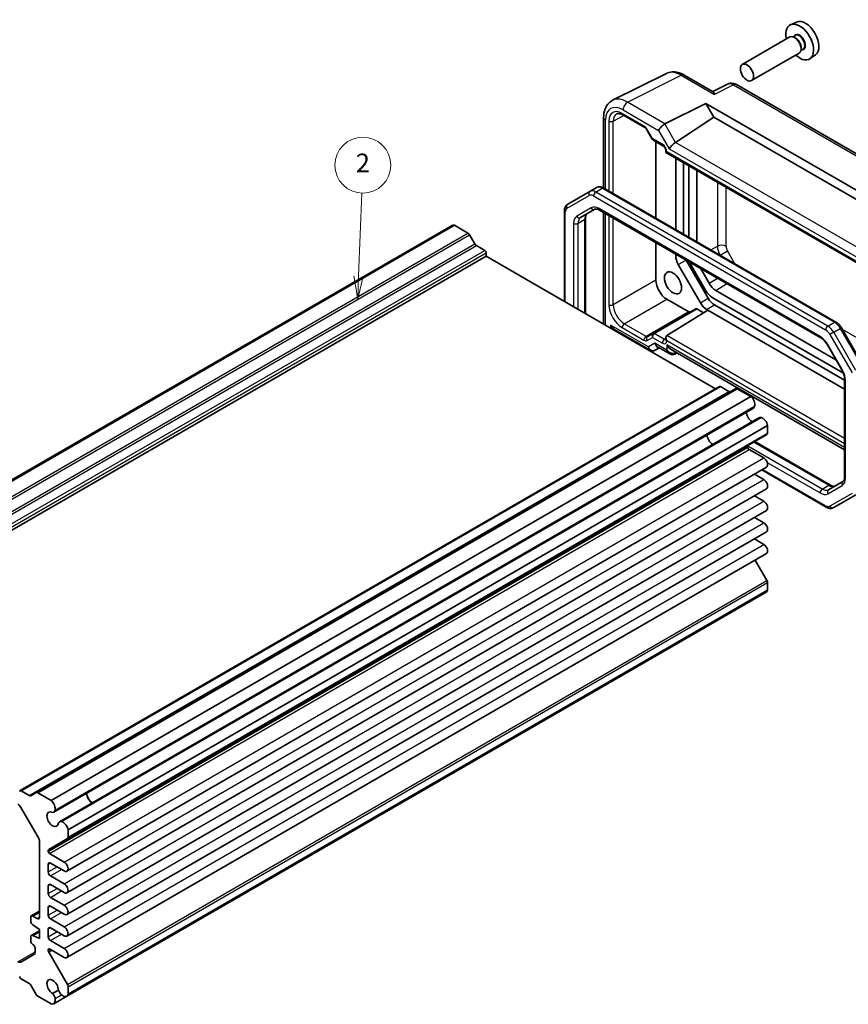
# Model space of a CAD drawing. Units: millimetres. Extents: x 22 to 2789, y 12 to 574.
# Drawn here: x 394 to 527, y 174 to 332 of the extents above; entities that cross this region are included whole.
import ezdxf

# ---------------------------------------------------------------- set-up
doc = ezdxf.new("R2010")
doc.units = ezdxf.units.MM
doc.header["$LTSCALE"] = 1.5
for name, color, linetype, lineweight in [('Symbol (TK)', 100, 'Continuous', 18), ('Visible (ISO)', 7, 'Continuous', 35), ('Visible Narrow (ISO)', 7, 'Continuous', 25)]:
    doc.layers.add(name, color=color, linetype=linetype, lineweight=lineweight)
doc.styles.add('Note Text (TK2)', font='MS PGothic.ttf')

# ---------------------------------------------------------------- blocks, each defined once
blk = doc.blocks.new('バルーン2')
at = {"layer": 'Symbol (TK)', "color": 100}
for p, q in [((298.97, 193.96), (299.31, 202.84)), ((298.47, 193.98), (298.88, 191.47)), ((298.97, 193.96), (298.88, 191.47)), ((298.88, 191.47), (299.47, 193.94))]:
    blk.add_line(p, q, dxfattribs=at)
at = {"layer": 'Symbol (TK)'}
blk.add_circle((299.42, 205.83), 3, dxfattribs=at)
at = {"layer": 'Symbol (TK)', "color": 7, "insert": (299.42, 205.81), "char_height": 2, "attachment_point": 5, "style": 'Note Text (TK2)'}
blk.add_mtext('2', dxfattribs=at)

msp = doc.modelspace()

# ---------------------------------------------------------------- linework, layer by layer
at = {"layer": 'Visible (ISO)'}
for p, q in [((518.8439, 331.7346), (517.8715, 331.3042)), ((517.7545, 329.3384), (510.1107, 324.9253)), ((518.6503, 329.5669), (518.2941, 329.3613)), ((518.6813, 329.1621), (518.5045, 329.2641)), ((519.9003, 327.4018), (519.5441, 327.1962)), ((519.5652, 327.6311), (519.5652, 327.427)), ((519.2545, 326.7403), (511.6107, 322.3272)), ((521.8744, 326.4857), (521.0154, 325.8587)), ((489.276, 319.1627), (497.9112, 323.4753)), ((500.7861, 323.2102), (505.4119, 320.5395)), ((507.7482, 321.763), (505.3593, 320.5699)), ((547.7684, 299.3945), (509.177, 321.6752)), ((497.6881, 315.3904), (504.2487, 318.667)), ((504.2487, 318.667), (505.5226, 316.4605)), ((504.2487, 318.667), (541.7972, 296.9883)), ((487.8241, 316.3995), (487.8241, 305.0881)), ((490.9062, 316.8238), (494.437, 314.7853)), ((499.3809, 312.4013), (505.5226, 316.4605)), ((505.5226, 316.4605), (540.5233, 296.2529)), ((494.7542, 314.4403), (495.6315, 312.9206)), ((495.7492, 312.803), (497.3638, 311.8707)), ((496.2236, 312.529), (496.2236, 300.2394)), ((497.8208, 311.0792), (497.8208, 310.7904)), ((497.8208, 310.7904), (497.9673, 310.875)), ((497.8208, 310.7904), (534.2901, 289.7349)), ((499.4056, 298.4023), (499.4056, 309.8754)), ((500.6784, 309.1406), (500.6784, 297.6674)), ((501.5269, 308.6507), (501.5269, 297.1775)), ((502.8053, 296.4394), (502.8053, 307.9126)), ((485.6063, 304.5211), (482.0507, 302.4682)), ((485.6063, 304.5211), (486.667, 305.1334)), ((525.162, 283.5318), (487.867, 305.0641)), ((481.5108, 286.846), (481.5108, 301.3943)), ((484.122, 300.3155), (486.435, 301.6509)), ((487.185, 301.527), (522.7227, 281.0093)), ((487.8241, 301.1581), (487.8241, 283.2009)), ((351.0307, 234.1417), (463.4607, 299.0531)), ((351.4173, 234.1738), (463.8472, 299.0852)), ((466.0251, 297.8278), (463.8472, 299.0852)), ((484.9149, 300.2164), (484.9149, 284.8806)), ((467.1287, 296.0855), (466.2751, 297.5639)), ((468.7172, 295.0488), (467.3787, 295.8216)), ((496.2236, 296.3086), (496.2236, 290.272)), ((468.9293, 294.1099), (468.9293, 294.6814)), ((499.4056, 294.1739), (499.4056, 294.4715)), ((356.4993, 229.1984), (468.9293, 294.1099)), ((505.8231, 272.8092), (468.9293, 294.1099)), ((503.3754, 286.6215), (499.8198, 292.7801)), ((501.1077, 293.4888), (504.6482, 287.3564)), ((501.9411, 292.5699), (504.2541, 288.5637)), ((504.7643, 289.7912), (503.3905, 292.1708)), ((525.1668, 277.4877), (505.8604, 288.6342)), ((497.9911, 287.2106), (501.4967, 285.1867)), ((505.2541, 287.5081), (526.3617, 275.3216)), ((505.6482, 286.3007), (526.5535, 274.2311)), ((502.6417, 285.6786), (495.8069, 281.7325)), ((497.9611, 281.3698), (504.5675, 285.455)), ((502.7918, 285.6637), (503.8846, 285.0328)), ((504.5675, 285.455), (504.3754, 285.5659)), ((504.5675, 285.455), (526.5535, 272.7614)), ((489.6367, 282.3062), (495.3221, 279.0236)), ((495.8069, 281.7325), (494.912, 281.2159)), ((529.6007, 276.4513), (526.0451, 282.6098)), ((493.4558, 280.1012), (493.3245, 280.0253)), ((497.8208, 281.0498), (497.8208, 280.761)), ((496.115, 279.0236), (496.7792, 279.4071)), ((496.5899, 279.5164), (498.4485, 278.4434)), ((498.6985, 279.1156), (526.5535, 263.0335)), ((499.302, 278.4084), (499.6127, 278.5877)), ((523.7897, 279.8728), (526.1027, 275.8666)), ((526.5535, 274.3743), (526.5535, 258.6503)), ((394.0381, 208.2701), (506.4681, 273.1816)), ((396.6301, 207.9505), (509.0601, 272.862)), ((507.9566, 272.394), (506.6181, 273.1667)), ((511.488, 271.5798), (509.3101, 272.8372)), ((399.058, 206.6684), (511.488, 271.5798)), ((399.4562, 204.8186), (511.8862, 269.7301)), ((400.3513, 203.2682), (512.7813, 268.1797)), ((401.7541, 201.9985), (514.1841, 266.91)), ((514.1841, 265.7016), (514.1841, 266.91)), ((401.6506, 200.5612), (514.0806, 265.4727)), ((512.1385, 264.3515), (524.2834, 257.3397)), ((511.0021, 263.43), (511.0021, 263.5939)), ((513.5654, 261.7052), (511.2143, 263.0626)), ((401.5729, 195.3215), (514.0029, 260.233)), ((523.6014, 253.8026), (513.2333, 259.7886)), ((513.5654, 258.2351), (512.0539, 259.1077)), ((526.2857, 257.9389), (523.9727, 256.6035)), ((401.5729, 191.8514), (514.0029, 256.7628)), ((513.5654, 254.7649), (512.0539, 255.6376)), ((524.8014, 253.7333), (528.357, 255.7861)), ((401.5729, 188.3813), (514.0029, 253.2927)), ((513.5654, 251.2948), (512.0539, 252.1675)), ((401.5729, 184.9111), (514.0029, 249.8226)), ((513.5654, 247.8247), (512.0539, 248.6974)), ((401.5729, 181.441), (514.0029, 246.3525)), ((514.0806, 242.0334), (512.1909, 245.3064)), ((401.7541, 175.5651), (514.1841, 240.4766)), ((514.1841, 240.4766), (514.1841, 241.685)), ((401.5331, 175.2464), (513.963, 240.1579)), ((394.1881, 208.2553), (395.5266, 207.4825)), ((395.7766, 207.4577), (396.6301, 207.9505)), ((396.8801, 207.9258), (399.058, 206.6684)), ((394.1831, 205.5695), (396.9508, 200.7756)), ((401.7541, 201.9985), (401.7541, 200.7901)), ((397.158, 200.0787), (397.158, 187.9245)), ((401.6506, 200.5612), (398.6343, 198.8198)), ((398.5722, 198.6824), (398.5722, 198.5185)), ((398.7843, 198.1511), (401.1354, 196.7937)), ((398.5722, 196.4365), (398.5722, 195.2117)), ((401.1354, 195.3648), (398.9257, 196.6406)), ((398.9257, 194.5993), (401.1354, 193.3236)), ((398.5722, 192.9664), (398.5722, 191.7416)), ((401.1354, 191.8947), (398.9257, 193.1705)), ((398.9257, 191.1292), (401.1354, 189.8535)), ((395.8473, 188.1534), (397.158, 188.9101)), ((398.5722, 189.4962), (398.5722, 188.2715)), ((401.1354, 188.4246), (398.9257, 189.7004)), ((395.7437, 187.9245), (395.7437, 187.3121)), ((396.8044, 187.7204), (396.0973, 188.1286)), ((396.0973, 186.6997), (397.158, 185.9649)), ((398.9257, 187.6591), (401.1354, 186.3834)), ((395.8473, 185.0099), (397.158, 185.7666)), ((396.0973, 184.9851), (397.158, 185.5975)), ((397.158, 185.9649), (397.158, 184.4952)), ((398.5722, 186.0261), (398.5722, 184.8014)), ((401.1354, 184.9545), (398.9257, 186.2303)), ((395.7437, 184.781), (395.7437, 184.1686)), ((397.158, 184.4952), (396.0973, 184.9851)), ((398.9257, 184.189), (401.1354, 182.9132)), ((396.2437, 181.9261), (394.1831, 180.7364)), ((396.4508, 182.9439), (396.4508, 182.3839)), ((398.5722, 182.7193), (398.5722, 182.5554)), ((398.6343, 182.3463), (401.6506, 177.122)), ((401.1354, 181.4844), (398.7843, 182.8418)), ((395.5266, 177.2721), (394.1881, 178.0449)), ((396.6301, 175.5298), (395.7766, 177.0082)), ((400.2056, 176.2304), (399.2561, 175.6822)), ((401.7541, 176.7735), (401.7541, 175.5651)), ((399.058, 174.0085), (396.8801, 175.2659)), ((399.4446, 174.0406), (401.5331, 175.2464))]:
    msp.add_line(p, q, dxfattribs=at)
for centre, major_axis, ratio, start_param, end_param in [((519.346, 328.5252), (1.575, -2.728), 0.57735027, 5.20870634, 10.49925693), ((520.2652, 329.0559), (-1.5181, 2.6295), 0.57735027, 3.20349601, 6.22128195), ((518.5045, 328.0394), (-0.75, 1.299), 0.57735027, 3.14159265, 6.28318531), ((518.6813, 328.1414), (0.625, -1.0825), 0.57735027, 0.78539816, 2.35619449), ((500.2895, 319.0742), (-2.4495, 4.3634), 0.57687222, 6.25035781, 6.25528042), ((500.2861, 322.3442), (0.5, 0.866), 0.57735027, 0, 0.0054671), ((508.6779, 319.9917), (-0.9476, 1.762), 0.57699899, 6.26080877, 6.26574262), ((508.677, 320.8092), (0.5, 0.866), 0.57735027, 0, 0.00544517), ((491.6543, 314.7616), (-2.4495, 4.3634), 0.57687222, 6.25528042, 6.2555096), ((488.8241, 316.3995), (-1, 0), 0.57735027, 6.27621667, 6.28318531), ((491.1562, 317.2568), (-0.25, -0.433), 0.57735027, 6.28276474, 6.28318531), ((497.3701, 314.7295), (0.7294, 0.7294), 0.31783725, 0.87035739, 2.44115372), ((498.3701, 314.1522), (-0.7071, 1.2247), 0.57735027, 6.24827872, 6.28318531), ((499.0884, 311.7532), (-0.7294, -0.7294), 0.31783725, 4.04685663, 5.58274637), ((498.3809, 312.9787), (1.1976, -0.3224), 0.54933224, 5.79625132, 5.8311579), ((464.0598, 298.0153), (-0.5992, 1.0378), 0.57735027, 5.75140029, 6.28318531), ((466.0251, 297.4196), (-0.25, 0.433), 0.57735027, 4.71238898, 5.49778714), ((467.3787, 296.2299), (-0.25, 0.433), 0.57735027, 1.57079633, 2.35619449), ((468.7172, 294.8039), (-0.15, 0.2598), 0.57735027, 3.92699082, 5.49778714), ((500.8198, 293.3574), (-1, 1.7321), 0.57735027, 0.78539816, 1.57079633), ((502.9411, 293.1473), (1, -1.7321), 0.57735027, 4.38157337, 4.71238898), ((497.9916, 289.2519), (1.25, -2.1651), 0.57752615, 3.92714311, 5.49763485), ((505.8604, 290.424), (-1.096, 1.8984), 0.57735027, 1.57079633, 2.35619449), ((505.2541, 289.1411), (1, -1.7321), 0.57735027, 4.71238898, 5.49778714), ((504.3754, 287.1989), (-1, 1.7321), 0.57735027, 1.57079633, 2.35619449), ((505.6482, 287.9337), (1, -1.7321), 0.57735027, 4.71238898, 5.49778714), ((501.4968, 285.5949), (0.25, -0.433), 0.57752615, 5.49763485, 6.28318531), ((502.7917, 285.4188), (0.15, -0.2598), 0.57752615, 2.3560422, 3.14159265), ((489.6538, 283.451), (-0.6764, 1.2144), 0.58733688, 1.57983297, 2.36523113), ((496.5772, 280.2693), (2, 0), 0.5780539, 2.07499892, 2.07714469), ((498.3208, 280.7611), (-0.3536, 0.6124), 0.57735027, 0.01745329, 1.57079633), ((498.3208, 280.761), (-0.5, 0), 0.57735027, 0, 0.0004223), ((496.7792, 280.5618), (0.3058, -1.1259), 0.68768941, 5.67618315, 5.67757093), ((498.6985, 280.2703), (-0.7071, 1.2247), 0.57735027, 1.57079633, 2.35619449), ((498.6985, 279.4538), (0.1335, -1.0951), 0.71153116, 5.79178563, 5.79640469), ((506.6181, 272.9218), (-0.15, 0.2598), 0.57735027, 5.49778714, 6.28318531), ((507.9566, 272.8022), (0.25, -0.433), 0.57735027, 5.49778714, 6.28318531), ((509.3101, 272.429), (-0.25, 0.433), 0.57735027, 5.49778714, 6.28318531), ((511.2754, 270.7554), (-0.5992, 1.0378), 0.57735027, 3.65700518, 5.244174), ((511.7093, 268.5944), (0.6553, -1.1349), 0.57735027, 3.96049341, 5.46428455), ((511.3237, 270.7043), (0.5625, -0.9743), 0.57735027, 0, 0.52359878), ((513.3438, 267.2054), (-0.5625, 0.9743), 0.57735027, 5.75958653, 6.28318531), ((513.3639, 267.1381), (-0.5992, 1.0378), 0.57735027, 4.18060396, 5.76777278), ((505.3453, 264.9201), (-0.625, 1.0825), 0.57735027, 0.77262207, 2.36897059), ((513.8306, 265.9057), (0.25, -0.433), 0.57735027, 0, 0.78539816), ((511.2143, 263.4714), (-0.15, 0.2598), 0.57735027, 0, 0.78539816), ((511.2143, 263.3075), (-0.15, 0.2598), 0.57735027, 0.78539816, 2.35619449), ((513.5654, 260.9907), (0.4375, -0.7578), 0.57735027, 0, 2.35619449), ((513.5654, 257.5206), (0.4375, -0.7578), 0.57735027, 0, 2.35619449), ((513.5654, 254.0505), (0.4375, -0.7578), 0.57735027, 0, 2.35619449), ((513.5654, 250.5804), (0.4375, -0.7578), 0.57735027, 0, 2.35619449), ((513.5654, 247.1103), (0.4375, -0.7578), 0.57735027, 0, 2.35619449), ((513.8306, 241.8891), (-0.25, 0.433), 0.57735027, 3.92699082, 4.71238898), ((513.3639, 241.1956), (0.5992, -1.0378), 0.57735027, 0, 0.53178502), ((394.1881, 208.0103), (-0.15, 0.2598), 0.57735027, 5.49778714, 7.06858347), ((395.5266, 207.8907), (0.25, -0.433), 0.57735027, 5.49778714, 6.28318531), ((396.8801, 207.5175), (-0.25, 0.433), 0.57735027, 5.49778714, 6.28318531), ((405.6432, 207.3571), (0.6553, -1.1349), 0.57735027, 3.96049341, 5.46428455), ((405.6432, 207.3571), (0.625, -1.0825), 0.57735027, 3.91421472, 5.51056324), ((393.6831, 205.2808), (0.5, -0.866), 0.57735027, 1.57079633, 2.35619449), ((398.8454, 205.844), (0.5992, -1.0378), 0.57735027, 0.51541253, 2.10258135), ((399.2793, 203.6829), (0.6553, -1.1349), 0.57735027, 2.3811966, 7.04358136), ((398.8937, 205.7929), (0.5625, -0.9743), 0.57735027, 5.97082909, 6.80678408), ((400.9138, 202.2939), (-0.5625, 0.9743), 0.57735027, 5.75958653, 6.59554152), ((400.9339, 202.2266), (0.5992, -1.0378), 0.57735027, 1.03901131, 2.62618012), ((396.4508, 200.4869), (0.5, -0.866), 0.57735027, 0.78539816, 1.57079633), ((401.4006, 200.9942), (0.25, -0.433), 0.57735027, 0, 0.78539816), ((398.7843, 198.56), (-0.15, 0.2598), 0.57735027, 0, 0.78539816), ((398.7843, 198.3961), (0.15, -0.2598), 0.57735027, 3.92699082, 5.49778714), ((398.9257, 196.2323), (-0.25, 0.433), 0.57735027, 5.49778714, 7.06858347), ((401.1354, 196.0792), (0.4375, -0.7578), 0.57735027, 5.49778714, 8.6393798), ((398.9257, 195.0076), (0.25, -0.433), 0.57735027, 3.92699082, 5.49778714), ((398.9257, 192.7622), (-0.25, 0.433), 0.57735027, 5.49778714, 7.06858347), ((401.1354, 192.6091), (0.4375, -0.7578), 0.57735027, 5.49778714, 8.6393798), ((398.9257, 191.5375), (0.25, -0.433), 0.57735027, 3.92699082, 5.49778714), ((401.1354, 189.139), (0.4375, -0.7578), 0.57735027, 5.49778714, 8.6393798), ((396.0973, 187.7204), (-0.25, 0.433), 0.57735027, 5.49778714, 7.06858347), ((398.9257, 189.2921), (-0.25, 0.433), 0.57735027, 5.49778714, 7.06858347), ((398.9257, 188.0674), (0.25, -0.433), 0.57735027, 3.92699082, 5.49778714), ((396.0973, 187.108), (0.25, -0.433), 0.57735027, 3.92699082, 5.49778714), ((396.8044, 188.1286), (0.25, -0.433), 0.57735027, 5.49778714, 7.06858347), ((398.9257, 185.822), (-0.25, 0.433), 0.57735027, 5.49778714, 7.06858347), ((401.1354, 185.6689), (0.4375, -0.7578), 0.57735027, 5.49778714, 8.6393798), ((396.0973, 184.5769), (-0.25, 0.433), 0.57735027, 5.49778714, 7.06858347), ((396.0973, 183.9645), (0.25, -0.433), 0.57735027, 3.92699082, 5.49778714), ((396.0973, 183.148), (0.25, -0.433), 0.57735027, 0.78539816, 2.35619449), ((398.9257, 184.5973), (0.25, -0.433), 0.57735027, 3.92699082, 5.49778714), ((395.7437, 182.7922), (0.5, -0.866), 0.57735027, 0, 0.78539816), ((398.7843, 182.5968), (-0.15, 0.2598), 0.57735027, 5.49778714, 7.06858347), ((398.7843, 182.4329), (0.15, -0.2598), 0.57735027, 3.92699082, 4.71238898), ((401.1354, 182.1988), (0.4375, -0.7578), 0.57735027, 5.49778714, 8.6393798), ((393.6831, 181.6024), (0.5, -0.866), 0.57735027, 5.49778714, 6.28318531), ((394.1881, 178.2898), (-0.15, 0.2598), 0.57735027, 0.78539816, 2.35619449), ((395.5266, 176.8639), (-0.25, 0.433), 0.57735027, 4.71238898, 5.49778714), ((399.2793, 176.7385), (-0.6553, 1.1349), 0.57735027, 3.95199293, 8.61437768), ((398.8937, 175.0737), (0.5625, -0.9743), 0.57735027, 1.04719755, 1.88315254), ((400.9138, 176.24), (-0.5625, 0.9743), 0.57735027, 1.25844011, 2.0943951), ((400.9339, 176.2842), (0.5992, -1.0378), 0.57735027, 5.22780151, 6.81497033), ((401.4006, 176.9776), (0.25, -0.433), 0.57735027, 0.78539816, 1.57079633), ((396.8801, 175.6741), (-0.25, 0.433), 0.57735027, 1.57079633, 2.35619449), ((398.8454, 175.0784), (0.5992, -1.0378), 0.57735027, 5.75140029, 7.3385691)]:
    msp.add_ellipse(centre, major_axis=major_axis, ratio=ratio, start_param=start_param, end_param=end_param, dxfattribs=at)
for centre, major_axis in [((510.8607, 323.6262), (0.75, -1.299)), ((498.9813, 289.8233), (0.9748, -1.6883))]:
    msp.add_ellipse(centre, major_axis=major_axis, ratio=0.57735027, dxfattribs=at)
for points, knots in [([(497.9846, 323.5098), (498.2472, 323.6311), (498.5402, 323.7028), (499.1486, 323.7439), (499.4716, 323.7083), (500.1198, 323.5406), (500.451, 323.402), (500.7722, 323.2178)], [0.00858992, 0.00858992, 0.00858992, 0.00858992, 0.119866491, 0.119866491, 0.240572143, 0.240572143, 0.367859007, 0.367859007, 0.367859007, 0.367859007]), ([(507.7723, 321.7744), (507.8966, 321.834), (508.0333, 321.8741), (508.3123, 321.9116), (508.4579, 321.9082), (508.7586, 321.8596), (508.9151, 321.8081), (509.0963, 321.7194), (509.1297, 321.7018), (509.1627, 321.683)], [0.002226334, 0.002226334, 0.002226334, 0.002226334, 0.046026164, 0.046026164, 0.091661327, 0.091661327, 0.144129566, 0.144129566, 0.15617124, 0.15617124, 0.15617124, 0.15617124]), ([(505.4119, 320.5394), (505.4481, 320.5182), (505.4824, 320.4754), (505.5557, 320.3348), (505.5937, 320.225), (505.6281, 320.1044)], [-0.116374597, -0.116374597, -0.116374597, -0.116374597, -0.06537105, -0.06537105, 0, 0, 0, 0]), ([(487.8248, 316.4035), (487.8248, 316.8625), (487.8937, 317.3009), (488.1757, 318.093), (488.3973, 318.4611), (488.8663, 318.9163), (489.065, 319.0567), (489.2757, 319.1617)], [0, 0, 0, 0, 0.157491086, 0.157491086, 0.315508917, 0.315508917, 0.407139051, 0.407139051, 0.407139051, 0.407139051]), ([(490.9062, 316.8239), (490.7459, 316.9165), (490.59, 316.9782), (490.3146, 317.0442), (490.1939, 317.0485), (490.0253, 317.0231), (489.9651, 317.003), (489.9105, 316.9735)], [0, 0, 0, 0, 0.073310276, 0.073310276, 0.147891988, 0.147891988, 0.202026815, 0.202026815, 0.202026815, 0.202026815]), ([(494.7544, 314.4404), (494.7259, 314.4898), (494.6934, 314.5376), (494.625, 314.6243), (494.5883, 314.6642), (494.5173, 314.7303), (494.482, 314.7573), (494.447, 314.7795), (494.4418, 314.7826), (494.4369, 314.7854)], [0, 0, 0, 0, 0.0171103265, 0.0171103265, 0.0344763388, 0.0344763388, 0.0517119806, 0.0517119806, 0.0548084145, 0.0548084145, 0.0548084145, 0.0548084145]), ([(495.7121, 312.8371), (495.6997, 312.847), (495.688, 312.858), (495.6618, 312.8866), (495.648, 312.9053), (495.6366, 312.9249)], [0.0052819133, 0.0052819133, 0.0052819133, 0.0052819133, 0.010182148, 0.010182148, 0.0172987183, 0.0172987183, 0.0172987183, 0.0172987183]), ([(497.8209, 311.0791), (497.8209, 311.1029), (497.8188, 311.1323), (497.8086, 311.1999), (497.7998, 311.2397), (497.7738, 311.3277), (497.7551, 311.3776), (497.709, 311.478), (497.6804, 311.5296), (497.6184, 311.6248), (497.5843, 311.6698), (497.513, 311.7515), (497.4746, 311.7888), (497.4117, 311.8403), (497.3855, 311.8583), (497.3637, 311.8709)], [0, 0, 0, 0, 0.012847207, 0.012847207, 0.027130277, 0.027130277, 0.04358243, 0.04358243, 0.060844996, 0.060844996, 0.07786323, 0.07786323, 0.095821389, 0.095821389, 0.109573292, 0.109573292, 0.109573292, 0.109573292]), ([(487.867, 305.0641), (487.7955, 305.1053), (487.7218, 305.1415), (487.5695, 305.2016), (487.4909, 305.2255), (487.3294, 305.2582), (487.2463, 305.2669), (487.0778, 305.265), (486.9924, 305.2543), (486.8248, 305.2105), (486.7429, 305.1773), (486.667, 305.1334)], [4.71238898, 4.71238898, 4.71238898, 4.71238898, 4.869468613, 4.869468613, 5.026548246, 5.026548246, 5.183627878, 5.183627878, 5.340707511, 5.340707511, 5.497787144, 5.497787144, 5.497787144, 5.497787144]), ([(481.5108, 301.3943), (481.5108, 301.4768), (481.5164, 301.5588), (481.5405, 301.7207), (481.559, 301.8007), (481.6115, 301.9569), (481.6455, 302.0332), (481.7314, 302.1782), (481.7833, 302.2469), (481.905, 302.3701), (481.9748, 302.4244), (482.0507, 302.4682)], [0, 0, 0, 0, 0.157079633, 0.157079633, 0.314159265, 0.314159265, 0.471238898, 0.471238898, 0.628318531, 0.628318531, 0.785398163, 0.785398163, 0.785398163, 0.785398163]), ([(485.1827, 300.9278), (485.1565, 300.9127), (485.1322, 300.8941), (485.0842, 300.8455), (485.0605, 300.8153), (485.0152, 300.7389), (484.9938, 300.6927), (484.957, 300.5833), (484.9418, 300.5202), (484.9207, 300.3788), (484.9149, 300.3006), (484.9149, 300.2164)], [5.497787144, 5.497787144, 5.497787144, 5.497787144, 5.654866776, 5.654866776, 5.811946409, 5.811946409, 5.969026042, 5.969026042, 6.126105675, 6.126105675, 6.283185307, 6.283185307, 6.283185307, 6.283185307]), ([(486.435, 301.6509), (486.4612, 301.666), (486.4894, 301.6777), (486.5556, 301.695), (486.5936, 301.7005), (486.6824, 301.7014), (486.7331, 301.6969), (486.8462, 301.674), (486.9085, 301.6557), (487.0415, 301.6032), (487.1121, 301.5691), (487.185, 301.527)], [0.785398163, 0.785398163, 0.785398163, 0.785398163, 0.942477796, 0.942477796, 1.099557429, 1.099557429, 1.256637061, 1.256637061, 1.413716694, 1.413716694, 1.570796327, 1.570796327, 1.570796327, 1.570796327]), ([(526.0451, 282.6098), (526.0008, 282.6864), (525.9532, 282.761), (525.8516, 282.9048), (525.7977, 282.9742), (525.6843, 283.1063), (525.6248, 283.1692), (525.5008, 283.2873), (525.4363, 283.3425), (525.3027, 283.4441), (525.2335, 283.4905), (525.162, 283.5318)], [3.926990817, 3.926990817, 3.926990817, 3.926990817, 4.08407045, 4.08407045, 4.241150082, 4.241150082, 4.398229715, 4.398229715, 4.555309348, 4.555309348, 4.71238898, 4.71238898, 4.71238898, 4.71238898]), ([(497.8112, 280.6863), (497.8112, 280.6863), (497.8116, 280.6873), (497.8144, 280.6957), (497.8188, 280.7127), (497.8206, 280.7448), (497.8208, 280.7505), (497.8209, 280.7566)], [0.0316160967, 0.0316160967, 0.0316160967, 0.0316160967, 0.037415322, 0.037415322, 0.0545496432, 0.0545496432, 0.0579657645, 0.0579657645, 0.0579657645, 0.0579657645]), ([(522.7227, 281.0093), (522.7956, 280.9672), (522.8709, 280.9172), (523.0224, 280.8019), (523.0988, 280.7368), (523.2495, 280.5933), (523.3238, 280.5149), (523.4677, 280.3471), (523.5373, 280.2577), (523.6693, 280.0707), (523.7318, 279.9731), (523.7897, 279.8728)], [1.570796327, 1.570796327, 1.570796327, 1.570796327, 1.727875959, 1.727875959, 1.884955592, 1.884955592, 2.042035225, 2.042035225, 2.199114858, 2.199114858, 2.35619449, 2.35619449, 2.35619449, 2.35619449]), ([(496.115, 279.0236), (496.0397, 278.9802), (495.9564, 278.9493), (495.7877, 278.9172), (495.7002, 278.915), (495.5273, 278.9379), (495.4399, 278.9644), (495.347, 279.0105), (495.3339, 279.0174), (495.321, 279.0248)], [0, 0, 0, 0, 0.0270656014, 0.0270656014, 0.0538592488, 0.0538592488, 0.0818728216, 0.0818728216, 0.0865717541, 0.0865717541, 0.0865717541, 0.0865717541]), ([(499.302, 278.4084), (499.2368, 278.3708), (499.1648, 278.344), (499.0145, 278.3115), (498.9345, 278.3065), (498.7662, 278.3192), (498.6765, 278.3408), (498.5442, 278.393), (498.4973, 278.4158), (498.452, 278.4415)], [0, 0, 0, 0, 0.023091364, 0.023091364, 0.0473382975, 0.0473382975, 0.0751134498, 0.0751134498, 0.0910356717, 0.0910356717, 0.0910356717, 0.0910356717]), ([(526.1027, 275.8666), (526.1606, 275.7663), (526.2139, 275.6634), (526.3098, 275.4556), (526.3524, 275.3506), (526.4258, 275.1421), (526.4565, 275.0385), (526.5055, 274.8362), (526.5237, 274.7376), (526.5477, 274.5487), (526.5535, 274.4585), (526.5535, 274.3743)], [2.35619449, 2.35619449, 2.35619449, 2.35619449, 2.513274123, 2.513274123, 2.670353756, 2.670353756, 2.827433388, 2.827433388, 2.984513021, 2.984513021, 3.141592654, 3.141592654, 3.141592654, 3.141592654]), ([(526.5535, 258.6503), (526.5535, 258.5661), (526.5477, 258.4879), (526.5266, 258.3465), (526.5114, 258.2834), (526.4746, 258.174), (526.4532, 258.1278), (526.4079, 258.0514), (526.3842, 258.0212), (526.3362, 257.9725), (526.3119, 257.954), (526.2857, 257.9389)], [3.141592654, 3.141592654, 3.141592654, 3.141592654, 3.298672286, 3.298672286, 3.455751919, 3.455751919, 3.612831552, 3.612831552, 3.769911184, 3.769911184, 3.926990817, 3.926990817, 3.926990817, 3.926990817]), ([(524.2834, 257.3397), (524.3563, 257.2975), (524.4269, 257.2635), (524.5599, 257.211), (524.6222, 257.1927), (524.7353, 257.1698), (524.786, 257.1653), (524.8748, 257.1662), (524.9128, 257.1717), (524.979, 257.1889), (525.0072, 257.2007), (525.0334, 257.2158)], [1.570796327, 1.570796327, 1.570796327, 1.570796327, 1.727875959, 1.727875959, 1.884955592, 1.884955592, 2.042035225, 2.042035225, 2.199114858, 2.199114858, 2.35619449, 2.35619449, 2.35619449, 2.35619449]), ([(524.8014, 253.7333), (524.7255, 253.6894), (524.6436, 253.6562), (524.476, 253.6123), (524.3906, 253.6017), (524.2221, 253.5998), (524.139, 253.6085), (523.9774, 253.6412), (523.8989, 253.6651), (523.7466, 253.7252), (523.6729, 253.7613), (523.6014, 253.8026)], [3.926990817, 3.926990817, 3.926990817, 3.926990817, 4.08407045, 4.08407045, 4.241150082, 4.241150082, 4.398229715, 4.398229715, 4.555309348, 4.555309348, 4.71238898, 4.71238898, 4.71238898, 4.71238898])]:
    msp.add_open_spline(points, degree=3, knots=knots, dxfattribs=at)
at = {"layer": 'Visible Narrow (ISO)'}
for p, q in [((491.6755, 318.8618), (500.3107, 323.1744)), ((500.3107, 323.1744), (505.6281, 320.1044)), ((508.7017, 321.6394), (505.6281, 320.1044)), ((508.7017, 321.6394), (547.2931, 299.3587)), ((497.6881, 315.3904), (491.6755, 318.8618)), ((489.3826, 315.8246), (491.0675, 316.7306)), ((494.3334, 315.0142), (490.8027, 317.0527)), ((490.9437, 317.6233), (496.6629, 314.3213)), ((488.117, 304.9197), (488.117, 315.9913)), ((488.6817, 315.8281), (488.6817, 304.5937)), ((489.3826, 304.1891), (489.3826, 315.8246)), ((499.3809, 312.4013), (497.6629, 315.3769)), ((494.8336, 314.4861), (494.7542, 314.4403)), ((495.6871, 313.0079), (494.8336, 314.4861)), ((496.6629, 314.3213), (498.3813, 311.3449)), ((497.2603, 312.0996), (495.6871, 313.0079)), ((533.9122, 292.4352), (499.3565, 312.3859)), ((533.9365, 290.1081), (497.9673, 310.875)), ((498.3813, 311.3449), (533.5225, 291.0562)), ((506.124, 305.9966), (506.124, 295.7124)), ((481.9472, 301.8311), (485.5028, 303.8839)), ((486.2028, 303.8146), (523.4978, 282.2823)), ((486.5563, 304.4269), (487.617, 305.0393)), ((523.8514, 282.8946), (486.5563, 304.4269)), ((487.617, 305.0393), (524.912, 283.507)), ((507.5131, 295.6984), (507.5131, 305.1946)), ((481.6572, 286.7614), (481.6572, 301.1902)), ((485.8315, 301.8797), (483.5185, 300.5443)), ((522.6192, 281.2382), (487.0815, 301.7559)), ((488.117, 283.0318), (488.117, 300.989)), ((488.6817, 300.6629), (488.6817, 286.3259)), ((483.0007, 299.3999), (483.0007, 285.9857)), ((483.7078, 299.3999), (484.7685, 300.0123)), ((483.7078, 285.5775), (483.7078, 299.3999)), ((484.7685, 300.0123), (484.7685, 284.9651)), ((489.3826, 286.3223), (489.3826, 300.2583)), ((353.5951, 232.9164), (466.0251, 297.8278)), ((353.8451, 232.6524), (466.2751, 297.5639)), ((354.6987, 231.174), (467.1287, 296.0855)), ((354.9487, 230.9101), (467.3787, 295.8216)), ((356.2872, 230.1374), (468.7172, 295.0488)), ((356.4993, 229.7699), (468.9293, 294.6814)), ((499.4056, 294.1739), (499.6633, 294.3227)), ((505.0583, 295.1387), (506.124, 295.7124)), ((506.5323, 294.2877), (506.5451, 294.2951)), ((506.5451, 294.2951), (507.7273, 294.9776)), ((506.5451, 294.2951), (506.558, 294.2728)), ((508.9222, 292.9078), (507.7273, 294.9776)), ((499.8198, 292.7801), (501.0775, 293.5062)), ((496.2236, 290.272), (489.3826, 286.3223)), ((504.7643, 289.7912), (506.1382, 290.5844)), ((505.8604, 288.6342), (507.6265, 289.7251)), ((491.1501, 283.2609), (497.9911, 287.2106)), ((503.3754, 286.6215), (504.6482, 287.3564)), ((504.3754, 285.5659), (505.6482, 286.3007)), ((501.4967, 285.1867), (494.6557, 281.237)), ((495.9532, 281.7155), (502.7918, 285.6637)), ((494.6557, 281.237), (491.1501, 283.2609)), ((523.8514, 282.8946), (524.912, 283.507)), ((488.9467, 283.0427), (488.9319, 282.5614)), ((495.0115, 279.5412), (488.9467, 283.0427)), ((490.3219, 281.7589), (490.3264, 281.9079)), ((490.8027, 282.6522), (494.3083, 280.6282)), ((497.6076, 280.7574), (495.9508, 281.714)), ((524.8014, 281.8918), (524.1978, 281.5433)), ((524.1978, 281.5433), (527.7535, 275.3848)), ((524.8014, 281.8918), (525.862, 282.5042)), ((528.357, 275.7332), (524.8014, 281.8918)), ((525.862, 282.5042), (526.0451, 282.6098)), ((525.862, 282.5042), (529.4177, 276.3456)), ((543.0757, 272.584), (526.2124, 282.32)), ((494.8085, 280.5787), (495.6619, 281.0715)), ((496.0721, 280.1536), (495.0115, 279.5412)), ((495.6619, 281.0715), (497.2603, 280.1487)), ((497.9914, 279.0455), (496.0721, 280.1536)), ((497.8208, 280.8892), (497.6076, 280.7574)), ((526.5535, 264.862), (497.9611, 281.3698)), ((497.9673, 280.557), (526.5535, 264.0527)), ((526.5535, 263.3717), (497.9914, 279.862)), ((497.9914, 279.862), (497.9914, 279.0455)), ((499.4056, 278.6373), (499.4056, 278.7073)), ((499.4663, 278.6723), (499.4056, 278.6373)), ((523.7897, 279.8728), (523.8692, 279.9187)), ((526.1821, 275.9125), (523.8692, 279.9187)), ((526.1027, 275.8666), (526.1821, 275.9125)), ((526.6999, 258.4462), (526.6999, 274.1702)), ((394.1881, 208.2553), (506.6181, 273.1667)), ((395.5266, 207.4825), (507.9566, 272.394)), ((396.8801, 207.9258), (509.3101, 272.8372)), ((399.6621, 205.1115), (512.092, 270.023)), ((400.7079, 203.3001), (513.1379, 268.2116)), ((401.7541, 200.7901), (514.1841, 265.7016)), ((511.9921, 264.2669), (524.0334, 257.3149)), ((398.5722, 198.6824), (511.0021, 263.5939)), ((398.5722, 198.5185), (511.0021, 263.43)), ((398.7843, 198.1511), (511.2143, 263.0626)), ((522.9727, 256.7025), (511.0028, 263.6133)), ((401.1354, 196.7937), (513.5654, 261.7052)), ((514.1157, 260.9996), (522.6192, 256.0901)), ((523.4978, 254.0315), (513.3797, 259.8732)), ((401.1354, 193.3236), (513.5654, 258.2351)), ((522.9727, 256.7025), (524.0334, 257.3149)), ((523.8692, 255.9663), (526.1821, 257.3017)), ((401.1354, 189.8535), (513.5654, 254.7649)), ((527.7535, 256.015), (524.1978, 253.9622)), ((401.1354, 186.3834), (513.5654, 251.2948)), ((401.1354, 182.9132), (513.5654, 247.8247)), ((401.6506, 177.122), (514.0806, 242.0334)), ((401.7541, 176.7735), (514.1841, 241.685)), ((398.5722, 196.4365), (398.9257, 196.6406)), ((398.5722, 195.2117), (399.9864, 196.0282)), ((398.9257, 194.5993), (400.6935, 195.62)), ((398.5722, 192.9664), (398.9257, 193.1705)), ((398.5722, 191.7416), (399.9864, 192.5581)), ((398.9257, 191.1292), (400.6935, 192.1499)), ((396.0973, 188.1286), (397.158, 188.741)), ((398.5722, 189.4962), (398.9257, 189.7004)), ((398.5722, 188.2715), (399.9864, 189.088)), ((398.9257, 187.6591), (400.6935, 188.6797)), ((396.8044, 187.7204), (397.158, 187.9245)), ((398.5722, 186.0261), (398.9257, 186.2303)), ((398.5722, 184.8014), (399.9864, 185.6179)), ((398.9257, 184.189), (400.6935, 185.2096)), ((393.6831, 180.7859), (396.4508, 182.3839)), ((398.5722, 182.7193), (398.7843, 182.8418)), ((398.5722, 182.5554), (398.9262, 182.7598)), ((398.6343, 182.3463), (399.1384, 182.6374)), ((399.6621, 174.8678), (400.7079, 175.4717))]:
    msp.add_line(p, q, dxfattribs=at)
for centre, major_axis, ratio, start_param, end_param in [((519.346, 328.5252), (0.675, -1.1691), 0.57735027, 5.89586871, 9.81209456), ((519.2753, 328.4844), (-0.625, 1.0825), 0.57735027, 3.14159265, 6.28318531), ((500.2895, 319.0742), (-2.4495, 4.3634), 0.57687222, 5.50535538, 6.25035781), ((500.2861, 322.3442), (0.5, 0.866), 0.57735027, 0.0054671, 0.75049158), ((508.6779, 319.9917), (-0.9476, 1.762), 0.57699899, 5.51581757, 6.26080877), ((508.677, 320.8092), (0.5, 0.866), 0.57735027, 0.00544517, 0.75049158), ((490.9472, 314.3533), (-2.0024, 3.4683), 0.5766475, 5.49839613, 7.06797448), ((491.6543, 314.7616), (-2.4495, 4.3634), 0.57687222, 5.50535538, 6.25528042), ((491.6508, 318.0315), (0.5, 0.866), 0.57735027, 0.75049158, 2.35619449), ((488.8241, 316.3995), (-1, 0), 0.57735027, 0, 0.78539816), ((490.8033, 314.6024), (-1.5005, 2.5989), 0.57717444, 5.49793944, 7.06843118), ((491.1569, 314.8066), (-1.2636, 2.1584), 0.57709011, 6.26984073, 7.06494583), ((491.1562, 317.2568), (-0.25, -0.433), 0.57735027, 5.49778714, 6.28276474), ((489.0352, 316.0322), (0.5, 0), 0.57735027, 3.92699082, 5.48033385), ((494.3336, 314.1975), (-0.5002, 0.8663), 0.57717444, 4.71238898, 5.49793944), ((494.687, 315.2183), (-0.25, -0.433), 0.57735027, 5.49778714, 6.28275962), ((496.0406, 313.212), (0.4086, 0.2922), 0.13403246, 2.51305557, 3.11113118), ((496.0406, 313.212), (-0.3032, -0.4013), 0.47603967, 5.55680444, 6.34220228), ((497.2601, 311.2831), (-0.5, 0.866), 0.57752615, 3.92714311, 5.49763485), ((497.6138, 312.3038), (-0.25, -0.433), 0.57735027, 5.49778714, 6.28276911), ((498.3208, 311.0792), (-0.5, 0), 0.57735027, 0.0004162, 0.78539816), ((487.617, 303.488), (-0.95, 1.6454), 0.57735027, 5.49778714, 6.28318531), ((485.8563, 304.088), (-0.25, 0.433), 0.81649658, 0, 1.57079633), ((486.2028, 302.6715), (-0.7, 1.2124), 0.57735027, 5.49778714, 6.28318531), ((486.5563, 302.8756), (-0.95, 1.6454), 0.57735027, 5.49778714, 6.28318531), ((486.5563, 304.0187), (0.25, 0.433), 0.57735027, 0.78539816, 2.35619449), ((487.617, 304.6311), (0.25, 0.433), 0.57735027, 0, 0.78539816), ((482.3007, 302.0352), (-0.25, 0.433), 0.81649658, 0, 1.57079633), ((482.0108, 301.3943), (-0.5, 0), 0.57735027, 0, 0.78539816), ((482.6472, 300.6186), (-0.7, 1.2124), 0.57735027, 0, 0.78539816), ((484.7685, 298.3793), (-1.25, 2.1651), 0.57735027, 0, 0.78539816), ((483.872, 300.7485), (0.25, -0.433), 0.81649658, 4.71238898, 6.28318531), ((486.1827, 299.1958), (-1, 1.7321), 0.57735027, 0, 0.78539816), ((487.0815, 299.7147), (-1.25, 2.1651), 0.57735027, 5.49778714, 6.28318531), ((486.185, 302.0839), (0.25, -0.433), 0.81649658, 4.71238898, 6.28318531), ((487.435, 301.96), (-0.25, -0.433), 0.57735027, 5.49778714, 6.28318531), ((483.3543, 299.604), (0.5, 0), 0.57735027, 3.92699082, 5.49778714), ((485.122, 298.5834), (-1, 1.7321), 0.57735027, 0, 0.78539816), ((484.4149, 300.2164), (0.5, 0), 0.57735027, 5.49778714, 6.28318531), ((506.806, 295.2902), (1, 0), 0.57735027, 0.78539816, 2.32128791), ((507.562, 294.8822), (1.0169, -1.7612), 0.57735027, 3.92699082, 4.71238898), ((508.2444, 295.2762), (-0.5172, 0.8957), 0.57735027, 0.78539816, 1.57079633), ((490.8033, 285.1017), (1.5, -2.5981), 0.57752615, 3.92714311, 5.49763485), ((489.0352, 286.53), (0.5, 0), 0.57735027, 3.92699082, 5.48033385), ((491.1569, 285.3058), (-1.25, 2.1651), 0.58162634, 0.78555046, 2.3560422), ((491.1562, 282.8563), (0.25, 0.433), 0.57735027, 0.80285146, 2.35619449), ((524.912, 283.0988), (0.25, 0.433), 0.57735027, 0, 0.78539816), ((524.912, 281.9557), (0.95, -1.6454), 0.57735027, 1.57079633, 2.35619449), ((496.0155, 281.2756), (-0.1288, 0.4899), 0.79571124, 0.23141424, 1.78475728), ((496.0155, 281.2756), (0.1742, 0.4731), 0.66208119, 0.68910901, 2.24245204), ((495.9545, 281.4712), (-0.1555, 0.2566), 0.57134493, 5.48563565, 6.27090764), ((496.1569, 281.3572), (-0.4599, 0.2675), 0.72610402, 5.88888013, 5.90633342), ((495.9569, 281.4727), (-0.15, 0.2598), 0.55702521, 5.49763485, 6.28318531), ((523.8514, 282.4864), (0.25, 0.433), 0.57735027, 0.78539816, 2.35619449), ((523.4978, 281.1392), (0.7, -1.2124), 0.57735027, 1.57079633, 2.35619449), ((523.8514, 281.3433), (-0.95, 1.6454), 0.57735027, 4.71238898, 5.49778714), ((494.6618, 280.8324), (0.25, 0.433), 0.57735027, 0.80285146, 2.35619449), ((494.3085, 281.4447), (0.5, -0.866), 0.57752615, 5.49763485, 6.28318531), ((494.662, 281.6489), (-0.25, 0.433), 0.59802709, 2.3560422, 3.14159265), ((495.162, 280.7828), (-0.25, 0.433), 0.81649658, 0, 1.57079633), ((496.7792, 280.5618), (0.1381, 1.1188), 0.64255557, 2.02228648, 3.2532459), ((496.7792, 280.5618), (0.3058, -1.1259), 0.68768941, 4.8921745, 5.67618315), ((497.6138, 280.3528), (0.25, 0.433), 0.57735027, 0.80285146, 2.35619449), ((497.2601, 280.9654), (0.5002, -0.8663), 0.57717444, 5.49793944, 7.06843118), ((497.6136, 281.1695), (0.2371, -0.4409), 0.57647317, 5.51532389, 6.16060531), ((498.3208, 280.761), (-0.5, 0), 0.57735027, 0.0004223, 0.78539816), ((522.6192, 279.197), (-1.25, 2.1651), 0.57735027, 4.71238898, 5.49778714), ((522.9727, 281.4424), (-0.25, -0.433), 0.57735027, 5.49778714, 6.28318531), ((495.7186, 279.9495), (0.2046, -0.999), 0.78521341, 4.96827731, 6.53907364), ((495.7186, 279.9495), (0.3, 0.968), 0.67851923, 2.20347719, 2.98662173), ((498.6985, 279.4538), (0.8817, -0.6632), 0.71153116, 4.41838768, 5.98918401), ((498.6985, 279.4538), (0.1335, -1.0951), 0.71153116, 5.00639028, 5.79178563), ((499.052, 278.8414), (0.25, -0.433), 0.57735027, 0, 0.78539816), ((524.9321, 275.1908), (-1.25, 2.1651), 0.57735027, 3.92699082, 4.71238898), ((527.0535, 274.3743), (-0.5, 0), 0.57735027, 0, 0.78539816), ((526.5357, 257.5059), (-0.25, 0.433), 0.81649658, 0, 1.57079633), ((524.9321, 259.4668), (1.25, -2.1651), 0.57735027, 0, 0.78539816), ((527.0535, 258.6503), (-0.5, 0), 0.57735027, 0, 0.78539816), ((522.9727, 256.2943), (-0.25, -0.433), 0.57735027, 3.92699082, 5.49778714), ((522.9727, 258.3355), (1, -1.7321), 0.57735027, 5.49778714, 6.28318531), ((524.2227, 256.1704), (-0.25, 0.433), 0.81649658, 0, 1.57079633), ((524.0334, 256.9066), (0.25, 0.433), 0.57735027, 0, 0.78539816), ((524.0334, 258.9479), (1, -1.7321), 0.57735027, 5.49778714, 6.28318531), ((522.6192, 258.1314), (1.25, -2.1651), 0.57735027, 5.49778714, 6.28318531), ((523.8514, 254.2356), (-0.25, -0.433), 0.57735027, 5.49778714, 6.28318531), ((523.4978, 255.1746), (0.7, -1.2124), 0.57735027, 5.49778714, 6.28318531), ((524.5514, 254.1663), (0.25, -0.433), 0.81649658, 4.71238898, 6.28318531)]:
    msp.add_ellipse(centre, major_axis=major_axis, ratio=ratio, start_param=start_param, end_param=end_param, dxfattribs=at)

# ---------------------------------------------------------------- block references
at = {"layer": 'Symbol (TK)', "xscale": 1.5, "yscale": 1.5, "zscale": 1.5}
msp.add_blockref('バルーン2', (0, 0), dxfattribs=at)

doc.saveas('drawing.dxf')
